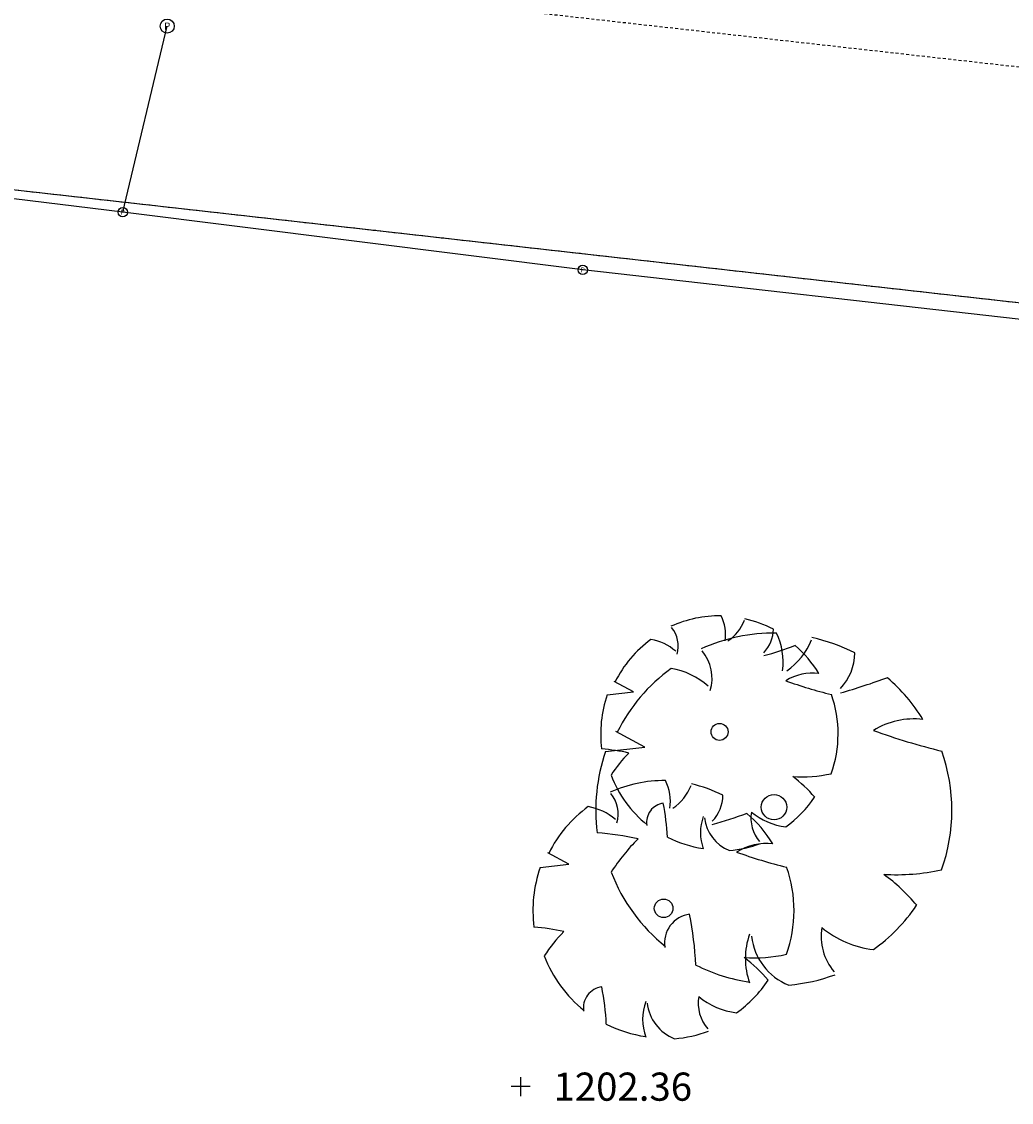
# Model space of a CAD drawing. Units: feet. Extents: x 2142027 to 2143062, y 13802382 to 13804887.
# Drawn here: x 2142217 to 2142259, y 13803774 to 13803820 of the extents above; entities that cross this region are included whole.
import ezdxf
from ezdxf.enums import TextEntityAlignment as Align

# ---------------------------------------------------------------- set-up
doc = ezdxf.new("R2010")
doc.units = ezdxf.units.FT
doc.header["$MEASUREMENT"] = 0
doc.linetypes.add('MT1278700$0$HIDDEN2', pattern=[0.1875, 0.125, -0.0625])
for name, color, linetype in [('9133-22-WK$0$VE-TOPO-PNTS', 2, 'Continuous'), ('9133-22-WK$0$VE-TREE-PNTS', 2, 'Continuous'), ('MT1278700$0$VE-ESMT-LINE', 251, 'MT1278700$0$HIDDEN2'), ('VD-FENC-BARB-LINE', 3, '9133-22-WK$0$BARBED_WIRE'), ('VD-FENC-LINK-LINE', 3, 'CHAIN_LINK'), ('VE-FENC-POST-PNTS', 253, 'Continuous'), ('VE-TREE-SYMB', 253, 'Continuous')]:
    doc.layers.add(name, color=color, linetype=linetype)
doc.layers.add('VG-BNDY-LINE-NPLT', color=30, linetype='Continuous', plot=False)
doc.styles.add('9133-22-WK$0$Standard', font='simplex.shx')
doc.styles.add('PD-060', font='simplex.shx', dxfattribs={"height": 0.06})
doc.styles.add('SIMPLEX', font='simplex.shx')
doc.styles.get("Standard").update_dxf_attribs({"font": 'simplex.shx'})
doc.linetypes.add('9133-22-WK$0$BARBED_WIRE', pattern='A,0.5,-0.1,["X",9133-22-WK$0$Standard,S=0.06,R=0,X=-0.03,Y=-0.03],-0.1', length=0.7)
doc.linetypes.add('CHAIN_LINK', pattern='A,0.5,-0.1,["<>",Standard,S=0.06,R=0,X=-0.03,Y=-0.03],-0.1', length=0.7)

# ---------------------------------------------------------------- blocks, each defined once
blk = doc.blocks.new('PROTECTED LARGE')
for p, q in [((-0.366114, 0.170315), (-0.448042, 0.214241)), ((-0.448042, 0.214241), (-0.448042, 0.214241)), ((-0.4773, 0.157764), (-0.366114, 0.170315))]:
    blk.add_line(p, q)
blk.add_circle((0, 0), 0.036029)
for centre, radius, start, end in [((0.000821, -0.008318), 0.502034, 89.331879, 114.386261), ((-0.156147, 0.412101), 0.182115, 352.077972, 26.6127), ((-0.071058, 0.544514), 0.190414, 304.186493, 338.540955), ((0.000858, -0.008226), 0.500476, 62.874424, 77.703362), ((-0.298269, 0.365039), 0.12264, 343.654266, 39.760811), ((0.084062, 0.437797), 0.144985, 315.845032, 359.765198), ((0.000818, -0.008334), 0.496889, 126.07476, 153.624481), ((-0.326656, 0.184469), 0.211701, 48.520737, 80.515121), ((-0.222111, 1.809277), 1.540638, 285.441223, 290.708374), ((0.00081, -0.008348), 0.493696, 31.41024, 49.47493), ((0.397341, 0.030015), 0.220334, 83.532852, 121.653748), ((0.913182, 1.96071), 1.853992, 250.086578, 256.345856), ((0.000813, -0.008335), 0.506144, 160.842484, 187.275314), ((0.000824, -0.008336), 0.503372, 340.330658, 19.429947), ((-0.566888, -0.899975), 0.830142, 77.371956, 85.465462), ((0.004443, -0.482787), 0.55347, 134.778183, 147.332199), ((0.346085, 0.427136), 0.61845, 266.745239, 282.014832), ((0.000813, -0.008344), 0.49455, 200.809891, 231.439484), ((0.008619, -0.606378), 0.514319, 39.653366, 53.993923), ((-0.228023, -0.384796), 0.082275, 97.740532, 188.81189), ((-1.265183, -0.50131), 1.045015, 2.946017, 10.92401), ((0.000802, -0.008315), 0.484995, 305.394745, 326.245667), ((0.126632, -0.428776), 0.20783, 160.601746, 199.398254), ((0.103319, -0.347918), 0.167847, 186.192856, 248.493469), ((0.287556, -0.366023), 0.154196, 170.631744, 220.627731), ((0.3157, -0.122528), 0.283194, 230.46051, 263.107056), ((0.000805, -0.00838), 0.492298, 243.149368, 261.836945), ((0.000796, -0.008201), 0.497568, 274.725525, 290.325256)]:
    blk.add_arc(centre, radius, start, end)
blk = doc.blocks.new('*U2483', base_point=(2142248.594, 13803786.39, 1203.454))
at = {"layer": 'VE-TREE-SYMB', "xscale": 15.03315133907407, "yscale": 15.03315133907407, "zscale": 1.002210089271605}
blk.add_blockref('PROTECTED LARGE', (2142248.594, 13803786.39, 1203.454), dxfattribs=at)
blk = doc.blocks.new('*U2484', base_point=(2142246.273, 13803789.6, 1203.155))
at = {"layer": 'VE-TREE-SYMB', "xscale": 10.02210089271605, "yscale": 10.02210089271605, "zscale": 1.002210089271605}
blk.add_blockref('PROTECTED LARGE', (2142246.273, 13803789.6, 1203.155), dxfattribs=at)
blk = doc.blocks.new('*U2485', base_point=(2142243.891, 13803782.08, 1203.208))
at = {"layer": 'VE-TREE-SYMB', "xscale": 11.02431098198765, "yscale": 11.02431098198765, "zscale": 1.002210089271605}
blk.add_blockref('PROTECTED LARGE', (2142243.891, 13803782.08, 1203.208), dxfattribs=at)
blk = doc.blocks.new('post')
blk.add_circle((0, 0), 0.0195)
at = {"style": 'PD-060'}
blk.add_text('P', height=0.02, dxfattribs=at).set_placement((0, 0), align=Align.MIDDLE_CENTER)
blk = doc.blocks.new('*U2656', base_point=(2142240.445, 13803809.29, 1203.99))
at = {"xscale": 10.27271758539189, "yscale": 10.27271758539189, "zscale": 10.27271758539189, "rotation": 8.537736462515939e-07}
blk.add_blockref('post', (2142240.445, 13803809.29, 1203.99), dxfattribs=at)
blk = doc.blocks.new('*U2657', base_point=(2142220.841, 13803811.75, 1203.608))
at = {"xscale": 10.27271758539189, "yscale": 10.27271758539189, "zscale": 10.27271758539189, "rotation": 8.537736462515939e-07}
blk.add_blockref('post', (2142220.841, 13803811.75, 1203.608), dxfattribs=at)
blk = doc.blocks.new('*U2658', base_point=(2142222.735, 13803819.68, 1204.053))
at = {"layer": 'VE-FENC-POST-PNTS', "xscale": 15.40907637808783, "yscale": 15.40907637808783, "zscale": 15.40907637808783}
blk.add_blockref('post', (2142222.735, 13803819.68, 1204.053), dxfattribs=at)
blk = doc.blocks.new('cross')
for p, q in [((0.5, 0), (-0.5, 0)), ((0, 0.5), (0, -0.5))]:
    blk.add_line(p, q)
blk = doc.blocks.new('*U2884', base_point=(2142237.797, 13803774.48, 1202.357))
at = {"layer": '9133-22-WK$0$VE-TOPO-PNTS', "color": 51, "insert": (2142239.197, 13803774.48, 1202.357), "char_height": 1.2, "attachment_point": 4, "style": 'SIMPLEX'}
blk.add_mtext('{\\C51;1202.36}', dxfattribs=at)
blk = doc.blocks.new('*U2885', base_point=(2142237.797, 13803774.48, 1202.357))
blk.add_blockref('*U2884', (2142237.797, 13803774.48, 1202.357))
blk = doc.blocks.new('*U2886', base_point=(2142237.797, 13803774.48, 1202.357))
blk.add_blockref('*U2885', (2142237.797, 13803774.48, 1202.357))
at = {"xscale": 0.7999999999999999, "yscale": 0.7999999999999999, "zscale": 0.7999999999999999, "rotation": 8.537736462515939e-07}
blk.add_blockref('cross', (2142237.797, 13803774.48, 1202.357), dxfattribs=at)

msp = doc.modelspace()

# ---------------------------------------------------------------- linework, layer by layer
at = {"layer": 'MT1278700$0$VE-ESMT-LINE'}
for p, q in [((2142153.609, 13803829.792), (2142651.76, 13803773.81)), ((2142387.242, 13803793.474), (2142152.492, 13803819.855))]:
    msp.add_line(p, q, dxfattribs=at)
at = {"layer": 'VD-FENC-BARB-LINE'}
for p, q in [((2142220.841, 13803811.75), (2142222.735, 13803819.68)), ((2142220.841, 13803811.75, 1204.063), (2142188.755, 13803815.71, 1204.063)), ((2142240.445, 13803809.29, 1204.063), (2142220.841, 13803811.75, 1204.063)), ((2142286.049, 13803804.14, 1204.063), (2142240.445, 13803809.29, 1204.063))]:
    msp.add_line(p, q, dxfattribs=at)
at = {"layer": 'VG-BNDY-LINE-NPLT'}
msp.add_line((2142387.242, 13803793.474), (2142152.492, 13803819.855), dxfattribs=at)

# ---------------------------------------------------------------- block references
at = {"layer": '9133-22-WK$0$VE-TOPO-PNTS'}
msp.add_blockref('*U2886', (2142237.797, 13803774.48, 1202.357), dxfattribs=at)
at = {"layer": '9133-22-WK$0$VE-TREE-PNTS'}
for name, p in [('*U2484', (2142246.273, 13803789.6, 1203.155)), ('*U2483', (2142248.594, 13803786.39, 1203.454)), ('*U2485', (2142243.891, 13803782.08, 1203.208))]:
    msp.add_blockref(name, p, dxfattribs=at)
at = {"layer": 'VD-FENC-BARB-LINE'}
for name, p in [('*U2658', (2142222.735, 13803819.68, 1204.053)), ('*U2657', (2142220.841, 13803811.75, 1203.608))]:
    msp.add_blockref(name, p, dxfattribs=at)
at = {"layer": 'VD-FENC-LINK-LINE'}
msp.add_blockref('*U2656', (2142240.445, 13803809.29, 1203.99), dxfattribs=at)

doc.saveas('drawing.dxf')
